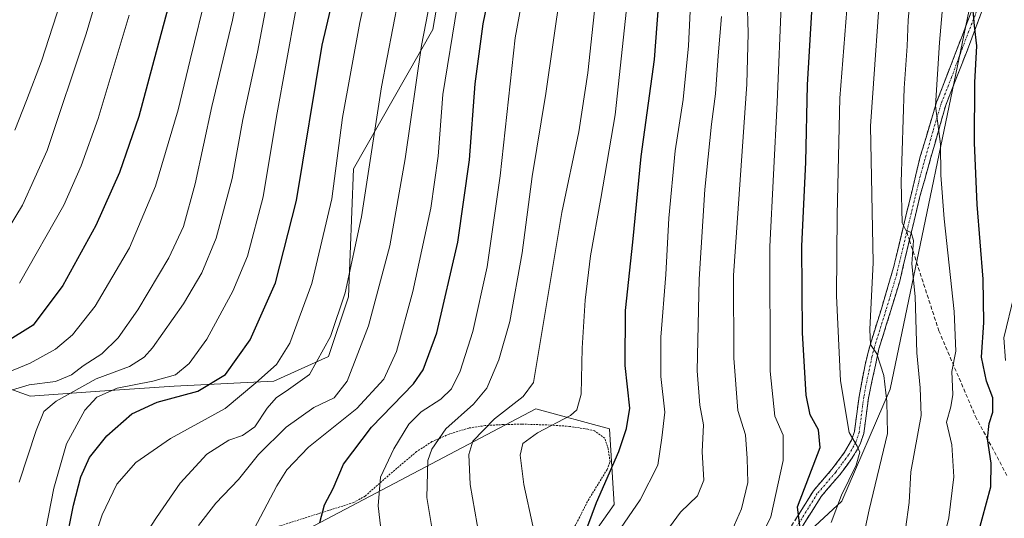
# Model space of a CAD drawing. Units: metres. Extents: x 634500 to 637407, y 4769085 to 4771454.
# Drawn here: x 636739 to 636996, y 4769313 to 4769443 of the extents above; entities that cross this region are included whole.
import ezdxf

# ---------------------------------------------------------------- set-up
doc = ezdxf.new("R2010")
doc.units = ezdxf.units.M
doc.header["$MEASUREMENT"] = 0
for name, pattern in [('TRAZO_Y_PUNTO', [1, 0.5, -0.25, 0, -0.25]), ('TRAZOS', [0.75, 0.5, -0.25]), ('TRAZOSX2', [1.5, 1, -0.5])]:
    doc.linetypes.add(name, pattern=pattern)
for name, color, linetype, lineweight in [('Alambrada', 19, 'TRAZOS', 0), ('Arbolado forestal CxS', 92, 'Continuous', 0), ('Camino', 19, 'TRAZOSX2', 0), ('Camino Cxs', 19, 'Continuous', 0), ('Camino eje', 19, 'TRAZO_Y_PUNTO', 0), ('Curva de nivel maestra', 36, 'Continuous', 30), ('Curva de nivel normal', 36, 'Continuous', 0), ('Matorral CxS', 135, 'Continuous', 0), ('Pastizal CxS', 92, 'Continuous', 0), ('Prado CxS', 92, 'Continuous', 0), ('Senda', 19, 'TRAZOSX2', 0)]:
    doc.layers.add(name, color=color, linetype=linetype, lineweight=lineweight)

# ---------------------------------------------------------------- blocks, each defined once
blk = doc.blocks.new('*U165')
at = {"layer": 'Curva de nivel normal', "color": 36, "linetype": 'Continuous', "lineweight": 0}
blk.add_polyline3d([(636738.47, 4769297.23, 830), (636742.07, 4769302.01, 830), (636745.54, 4769310.02, 830), (636747.62, 4769320.75, 830), (636750.93, 4769332.3, 830), (636755.77, 4769341.11, 830), (636758.91, 4769344.57, 830), (636764.25, 4769346.88, 830), (636773.5, 4769348.68, 830), (636779.48, 4769350.39, 830), (636783.03, 4769353.3, 830), (636787.63, 4769359.67, 830), (636790.5, 4769365.02, 830), (636794.47, 4769372.27, 830), (636798.23, 4769381.41, 830), (636802.36, 4769396.9, 830), (636805.82, 4769417.85, 830), (636810.92, 4769445.79, 830)], dxfattribs=at)
blk = doc.blocks.new('*U166')
at = {"layer": 'Curva de nivel normal', "color": 36, "linetype": 'Continuous', "lineweight": 0}
blk.add_polyline3d([(636729.88, 4769379.02, 860), (636739.46, 4769394.68, 860), (636745.91, 4769408.97, 860), (636756.15, 4769439.46, 860), (636765.81, 4769472.17, 860)], dxfattribs=at)
blk = doc.blocks.new('*U169')
at = {"layer": 'Curva de nivel normal', "color": 36, "linetype": 'Continuous', "lineweight": 0}
blk.add_polyline3d([(636737.46, 4769414.34, 865), (636740.55, 4769422.06, 865), (636744.45, 4769432.32, 865), (636753.34, 4769459.88, 865), (636757.41, 4769474.58, 865), (636762.4, 4769493.48, 865), (636766.98, 4769516.8, 865), (636770.38, 4769532.45, 865), (636773.62, 4769547.14, 865), (636778.65, 4769564.57, 865), (636781.38, 4769583.46, 865), (636782.15, 4769610.65, 865), (636780.97, 4769626.63, 865), (636777.71, 4769641.43, 865), (636772.02, 4769659.53, 865), (636766.47, 4769670.88, 865), (636759.85, 4769679.66, 865), (636755.92, 4769687.66, 865), (636752.96, 4769701.76, 865), (636750.98, 4769717.15, 865), (636747.09, 4769735.6, 865), (636743.89, 4769743.72, 865), (636740.32, 4769747.95, 865), (636736.45, 4769750.84, 865)], dxfattribs=at)
blk = doc.blocks.new('*U173')
at = {"layer": 'Curva de nivel normal', "color": 36, "linetype": 'Continuous', "lineweight": 0}
blk.add_polyline3d([(636737.81, 4769245.44, 820), (636740.75, 4769252.86, 820), (636745.39, 4769261.44, 820), (636750.43, 4769273.03, 820), (636752.74, 4769281.36, 820), (636754.26, 4769292.36, 820), (636757, 4769303.97, 820), (636760.26, 4769313.8, 820), (636764.13, 4769321.78, 820), (636769.06, 4769327.44, 820), (636778.14, 4769333.76, 820), (636792.46, 4769341.59, 820), (636800.46, 4769348.28, 820), (636805.82, 4769353.05, 820), (636809.34, 4769358.63, 820), (636815.03, 4769374.22, 820), (636820.28, 4769396.4, 820), (636823.09, 4769417.61, 820), (636827.59, 4769442.49, 820), (636838.94, 4769493.87, 820)], dxfattribs=at)
blk = doc.blocks.new('*U177')
at = {"layer": 'Curva de nivel normal', "color": 36, "linetype": 'Continuous', "lineweight": 0}
blk.add_polyline3d([(636872.82, 4769310.9, 780), (636870.48, 4769321.68, 780), (636869.46, 4769329.35, 780), (636870.23, 4769332.4, 780), (636874.03, 4769335.18, 780), (636882.65, 4769339.78, 780), (636884.3, 4769341.22, 780), (636885.43, 4769345.29, 780), (636885.73, 4769357.31, 780), (636886.44, 4769369.87, 780), (636887.88, 4769381.43, 780), (636890.6, 4769396.46, 780), (636894.28, 4769418.34, 780), (636897.24, 4769445.96, 780)], dxfattribs=at)
blk = doc.blocks.new('*U187')
at = {"layer": 'Curva de nivel normal', "color": 36, "linetype": 'Continuous', "lineweight": 0}
blk.add_polyline3d([(636736.9, 4769346.46, 840), (636741.2, 4769347.8, 840), (636748.11, 4769348.63, 840), (636752.26, 4769350.38, 840), (636755.3, 4769352.74, 840), (636760.18, 4769355.88, 840), (636764.47, 4769360.06, 840), (636769.58, 4769367.32, 840), (636777.72, 4769380.92, 840), (636781.55, 4769389.1, 840), (636784.58, 4769400.3, 840), (636788.95, 4769420.47, 840), (636794.36, 4769443.04, 840), (636799.2, 4769467.98, 840)], dxfattribs=at)
blk = doc.blocks.new('*U190')
at = {"layer": 'Curva de nivel normal', "color": 36, "linetype": 'Continuous', "lineweight": 0}
blk.add_polyline3d([(636768.63, 4769304.11, 815), (636774.46, 4769313.12, 815), (636780.64, 4769322.1, 815), (636787.61, 4769329.6, 815), (636793.4, 4769333.33, 815), (636796.92, 4769334.54, 815), (636800.17, 4769336.78, 815), (636803.44, 4769341.62, 815), (636805.74, 4769344.38, 815), (636808.98, 4769346.55, 815), (636814.46, 4769350.43, 815), (636819.97, 4769360.4, 815), (636823.77, 4769371.76, 815), (636828.08, 4769391.68, 815), (636833.26, 4769425.62, 815), (636842.17, 4769471.72, 815)], dxfattribs=at)
blk = doc.blocks.new('*U204')
at = {"layer": 'Curva de nivel normal', "color": 36, "linetype": 'Continuous', "lineweight": 0}
blk.add_polyline3d([(636731.47, 4769349.35, 845), (636741.47, 4769353.38, 845), (636748.11, 4769357.09, 845), (636752.53, 4769360.82, 845), (636758.43, 4769368.35, 845), (636767.45, 4769383.6, 845), (636774.22, 4769399.68, 845), (636780.16, 4769419.59, 845), (636783.26, 4769432.67, 845), (636787.71, 4769450.92, 845)], dxfattribs=at)
blk = doc.blocks.new('*U214')
at = {"layer": 'Curva de nivel normal', "color": 36, "linetype": 'Continuous', "lineweight": 0}
blk.add_polyline3d([(636738.72, 4769374.35, 855), (636750.3, 4769394.68, 855), (636754.82, 4769405.01, 855), (636759.24, 4769417.34, 855), (636767.3, 4769444.34, 855)], dxfattribs=at)
blk = doc.blocks.new('*U228')
at = {"layer": 'Curva de nivel normal', "color": 36, "linetype": 'Continuous', "lineweight": 0}
blk.add_polyline3d([(636738.63, 4769322.35, 835), (636743.04, 4769335.79, 835), (636745.08, 4769340.78, 835), (636748.31, 4769343.46, 835), (636758.75, 4769349.35, 835), (636767.42, 4769352.54, 835), (636771.28, 4769355.02, 835), (636773.44, 4769357.44, 835), (636781.57, 4769368.95, 835), (636786.36, 4769377.01, 835), (636790.04, 4769386.1, 835), (636794.28, 4769401.71, 835), (636797.08, 4769417.13, 835), (636800.87, 4769434.7, 835), (636804.49, 4769454.01, 835)], dxfattribs=at)
blk = doc.blocks.new('*U239')
at = {"layer": 'Curva de nivel maestra', "color": 36, "linetype": 'Continuous', "lineweight": 30}
blk.add_polyline3d([(636777.41, 4769446.14, 850), (636773.44, 4769431.21, 850), (636769.86, 4769417.87, 850), (636764.82, 4769403.26, 850), (636758.61, 4769389.41, 850), (636750, 4769373.68, 850), (636742.22, 4769363.36, 850), (636734.83, 4769358.77, 850)], dxfattribs=at)
blk = doc.blocks.new('*U240')
at = {"layer": 'Curva de nivel maestra', "color": 36, "linetype": 'Continuous', "lineweight": 30}
blk.add_polyline3d([(636734.12, 4769267.1, 825), (636740.38, 4769277.3, 825), (636746.25, 4769289.56, 825), (636750.62, 4769305.5, 825), (636752.77, 4769316.28, 825), (636754.69, 4769323.73, 825), (636756.94, 4769328.74, 825), (636761.5, 4769334.45, 825), (636768.02, 4769340.15, 825), (636774.62, 4769343.19, 825), (636785.25, 4769346.09, 825), (636792.52, 4769350.47, 825), (636798.94, 4769359.56, 825), (636805.58, 4769374.4, 825), (636811.04, 4769395.89, 825), (636817.76, 4769436.49, 825), (636826.3, 4769472.72, 825)], dxfattribs=at)

msp = doc.modelspace()

# ---------------------------------------------------------------- linework, layer by layer
at = {"layer": 'Alambrada', "color": 19, "linetype": 'TRAZOS', "lineweight": 0}
msp.add_polyline3d([(636878.07, 4769299.42, 777.3), (636887.23, 4769317.55, 775.72), (636892.23, 4769325.64, 775.13), (636892.98, 4769327.68, 775.29), (636892.52, 4769330.97, 776), (636891.6, 4769333.82, 776.72), (636888.93, 4769335.7, 777.52), (636887.19, 4769336.15, 777.99), (636882.39, 4769336.9, 779.11), (636877.19, 4769337.26, 780.01), (636869.9, 4769337.49, 781.68), (636865.12, 4769337.38, 782.98), (636860.39, 4769337.11, 784.75), (636856.1, 4769336.47, 786.43), (636850.94, 4769334.89, 788.38), (636846.46, 4769332.91, 790.03), (636842.44, 4769330.31, 791.15), (636835.57, 4769324.49, 793.67), (636828.97, 4769318.67, 796.07), (636825.99, 4769317, 797.33), (636801.71, 4769309.32, 804.18)], dxfattribs=at)
at = {"layer": 'Arbolado forestal CxS', "color": 92, "linetype": 'Continuous', "lineweight": 0}
for points in [[(636970.96, 4769745, 726.88), (636952.43, 4769738.93, 736.2), (636955.04, 4769697.72, 737.42), (636965.09, 4769660.7, 737.62), (636979.96, 4769635.31, 730.59), (637003.36, 4769631.43, 718.12), (637025.54, 4769631.43, 708.48), (637014.46, 4769606.96, 712.41), (636984.89, 4769604.49, 729.86), (636962.63, 4769592.54, 744.03), (636973.79, 4769574.71, 736.91), (636983.65, 4769561.15, 731.23), (636977.49, 4769519.42, 734.21), (636985.94, 4769477.94, 726.15), (636989.42, 4769458.4, 722.41), (636966.17, 4769346.63, 738.28), (636953.58, 4769317.4, 742.16), (636894.08, 4769262.28, 765.22)], [(637013.22, 4769301.01, 714.37), (636982.8, 4769274.61, 723.25), (636940.9, 4769241.32, 744.53), (636940.9, 4769241.32, 744.53), (636919.96, 4769241.32, 753.94), (636906.41, 4769249.95, 761.11), (636894.08, 4769262.28, 765.22), (636953.58, 4769317.4, 742.16), (636966.17, 4769346.63, 738.28), (636989.42, 4769458.4, 722.41)]]:
    msp.add_polyline3d(points, dxfattribs=at)
at = {"layer": 'Camino', "color": 19, "linetype": 'TRAZOSX2', "lineweight": 0}
for points in [[(636938.84, 4769308.39), (636946.11, 4769320.06), (636950.95, 4769325.69), (636954.26, 4769330.15), (636956.07, 4769333.32), (636956.84, 4769335.59), (636958.04, 4769344.71), (636959.6, 4769353), (636960.91, 4769358.15), (636963.87, 4769367.64), (636967.06, 4769378.43), (636974.03, 4769407.43), (636978.31, 4769421.61), (636994.5, 4769463.75)], [(636991.65, 4769449.58), (636986.07, 4769434.57), (636980.68, 4769420.82), (636973.94, 4769397.01), (636971.21, 4769385.54)], [(636971.21, 4769385.54), (636970.36, 4769381.97), (636968.67, 4769374.85), (636966.26, 4769366.9), (636963.23, 4769357.18), (636960.5, 4769344.29), (636959.28, 4769335.03), (636958.35, 4769332.29), (636956.35, 4769328.79), (636952.9, 4769324.13), (636948.13, 4769318.58), (636940.87, 4769306.92)]]:
    msp.add_lwpolyline(points, dxfattribs=at)
at = {"layer": 'Camino Cxs', "color": 19, "linetype": 'Continuous', "lineweight": 0}
for points in [[(636941.26, 4769312.28, 750.04), (636943.69, 4769316.17, 749.29), (636946.11, 4769320.06, 748.63), (636948.53, 4769322.88, 747.95), (636950.95, 4769325.69, 746.94), (636952.61, 4769327.92, 746.23), (636954.26, 4769330.15, 745.83), (636956.07, 4769333.32, 744.81), (636956.84, 4769335.59, 744.04), (636957.44, 4769340.15, 743.11), (636958.04, 4769344.71, 742.27), (636958.82, 4769348.86, 741.7), (636959.6, 4769353, 741.18), (636960.26, 4769355.58, 740.72), (636960.91, 4769358.15, 740.13), (636962.39, 4769362.9, 739.24), (636963.87, 4769367.64, 738.84), (636964.93, 4769371.24, 738.44), (636966, 4769374.83, 737.61), (636967.06, 4769378.43, 736.57), (636968.22, 4769383.26, 736.35), (636969.38, 4769388.1, 735.3), (636970.55, 4769392.93, 734.3), (636971.71, 4769397.76, 733.17), (636972.87, 4769402.6, 732.51), (636974.03, 4769407.43, 732.52), (636975.46, 4769412.16, 731.34), (636976.88, 4769416.88, 730.02), (636978.31, 4769421.61, 729.86), (636979.93, 4769425.82, 729.17), (636981.55, 4769430.04, 727.86), (636983.17, 4769434.25, 727.25), (636984.79, 4769438.47, 726.52), (636986.41, 4769442.68, 725.09), (636988.02, 4769446.89, 724.42)], [(636990.26, 4769445.83, 723.75), (636988.86, 4769442.08, 724.34), (636987.47, 4769438.32, 725.23), (636986.07, 4769434.57, 726.3), (636984.27, 4769429.99, 726.86), (636982.48, 4769425.4, 728.09), (636980.68, 4769420.82, 729.23), (636979.33, 4769416.06, 729.42), (636977.98, 4769411.3, 730.15), (636976.64, 4769406.53, 731.34), (636975.29, 4769401.77, 731.91), (636973.94, 4769397.01, 732.45), (636973.05, 4769393.25, 733.04), (636972.15, 4769389.49, 734.21), (636971.26, 4769385.73, 734.9), (636970.36, 4769381.97, 735.28), (636969.52, 4769378.41, 735.48), (636968.67, 4769374.85, 736.61), (636967.47, 4769370.88, 737.39), (636966.26, 4769366.9, 738.19), (636965.25, 4769363.66, 738.62), (636964.24, 4769360.42, 738.91), (636963.23, 4769357.18, 739.35), (636962.32, 4769352.88, 740.19), (636961.41, 4769348.59, 741.6), (636960.5, 4769344.29, 741.86), (636959.89, 4769339.66, 742.67), (636959.28, 4769335.03, 743.3), (636958.35, 4769332.29, 743.87), (636956.35, 4769328.79, 745.4), (636954.63, 4769326.46, 745.61), (636952.9, 4769324.13, 746.14), (636950.52, 4769321.36, 746.77), (636948.13, 4769318.58, 747.39), (636945.71, 4769314.69, 748.25), (636943.29, 4769310.81, 749.08)]]:
    msp.add_polyline3d(points, dxfattribs=at)
at = {"layer": 'Camino eje', "color": 19, "linetype": 'TRAZO_Y_PUNTO', "lineweight": 0}
for points in [[(636993.08, 4769456.67), (636984.98, 4769435.6), (636982.19, 4769428.09), (636979.5, 4769421.22), (636977.36, 4769414.13), (636973.99, 4769402.22), (636970.5, 4769387.72)], [(636970.5, 4769387.72), (636968.71, 4769380.2), (636967.87, 4769376.64), (636966.27, 4769371.25), (636965.07, 4769367.27), (636962.07, 4769357.67), (636961.42, 4769355.09), (636960.05, 4769348.65), (636959.27, 4769344.5), (636958.06, 4769335.31), (636957.21, 4769332.81), (636955.31, 4769329.47), (636953.58, 4769327.14), (636951.93, 4769324.91), (636947.12, 4769319.32), (636939.86, 4769307.66)]]:
    msp.add_lwpolyline(points, dxfattribs=at)
at = {"layer": 'Curva de nivel maestra', "color": 36, "linetype": 'Continuous', "lineweight": 30}
for points in [[(636817.2, 4769311.82, 800), (636818.37, 4769316.43, 800), (636820.64, 4769320.68, 800), (636823.32, 4769327.02, 800), (636830.65, 4769336.68, 800), (636841.64, 4769348.02, 800), (636844.14, 4769351.7, 800), (636847.74, 4769361.35, 800), (636853.25, 4769385.02, 800), (636856.23, 4769406.54, 800), (636857.77, 4769426.45, 800), (636859.79, 4769442.13, 800), (636863.33, 4769458.98, 800)], [(636885.75, 4769307.19, 775), (636889.42, 4769317.02, 775), (636895.25, 4769330.35, 775), (636897.27, 4769336.35, 775), (636898.16, 4769341.7, 775), (636896.96, 4769352.8, 775), (636897.06, 4769367.2, 775), (636898.91, 4769385.06, 775), (636901.14, 4769407.46, 775), (636904.56, 4769432.8, 775), (636906.1, 4769452.46, 775)], [(636997.97, 4769255.61, 725), (636992.82, 4769256.3, 725), (636985.84, 4769259.96, 725), (636982.68, 4769264.09, 725), (636979.75, 4769272.12, 725), (636978.68, 4769280.25, 725), (636981.32, 4769290.26, 725), (636989.1, 4769308.58, 725), (636992.46, 4769321.08, 725), (636992.56, 4769327.26, 725), (636991.63, 4769333.66, 725), (636992, 4769337.66, 725), (636992.96, 4769340.59, 725), (636992.98, 4769344.35, 725), (636991.3, 4769348.68, 725), (636990.03, 4769355.02, 725), (636990.62, 4769364.09, 725), (636990.5, 4769375.35, 725), (636988.92, 4769394.88, 725), (636988.21, 4769411.04, 725), (636988.33, 4769426.76, 725), (636988.77, 4769436.32, 725), (636988.2, 4769441.57, 725), (636987.53, 4769449.62, 725)], [(636942.77, 4769309.5, 750), (636941.98, 4769315.88, 750), (636947.88, 4769331.42, 750), (636947.46, 4769335.98, 750), (636945.23, 4769339.92, 750), (636944.22, 4769345.02, 750), (636943.27, 4769361.35, 750), (636943.12, 4769384.01, 750), (636944.14, 4769405.97, 750), (636944.6, 4769426.16, 750), (636945.69, 4769445.24, 750)]]:
    msp.add_polyline3d(points, dxfattribs=at)
at = {"layer": 'Curva de nivel normal', "color": 36, "linetype": 'Continuous', "lineweight": 0}
for points in [[(636785.5, 4769310.96, 810), (636790.02, 4769316.88, 810), (636795.93, 4769323, 810), (636801.13, 4769329.54, 810), (636808.37, 4769336.74, 810), (636815.61, 4769341.83, 810), (636820.92, 4769344.35, 810), (636824.26, 4769348.68, 810), (636829.9, 4769363.22, 810), (636835.44, 4769384.06, 810), (636839.41, 4769406.84, 810), (636843.72, 4769436.43, 810), (636855.74, 4769498.42, 810)], [(636950.78, 4769311.82, 745), (636953.44, 4769318.95, 745), (636957.26, 4769326.74, 745), (636958.27, 4769330.17, 745), (636957.51, 4769331.74, 745), (636955.44, 4769335.34, 745), (636953.2, 4769348.77, 745), (636952.11, 4769370.98, 745), (636952.33, 4769392.23, 745), (636952.98, 4769422.67, 745), (636957.73, 4769482.33, 745)], [(636970.14, 4769310.06, 735), (636971.12, 4769317.03, 735), (636971.58, 4769325.04, 735), (636974.23, 4769339.73, 735), (636974.03, 4769347.02, 735), (636973.14, 4769356.09, 735), (636972.66, 4769370.81, 735), (636971.82, 4769379.39, 735), (636972.25, 4769385.49, 735), (636971.65, 4769387.56, 735), (636970.26, 4769388.17, 735), (636969.28, 4769390.13, 735), (636969.04, 4769400.7, 735), (636969.85, 4769425.29, 735), (636970.65, 4769436.27, 735), (636970.88, 4769443.04, 735), (636974.26, 4769479.49, 735)], [(636979.16, 4769303.36, 730), (636981.53, 4769313.02, 730), (636982.78, 4769323.71, 730), (636982.27, 4769332.12, 730), (636980.88, 4769338.04, 730), (636982.04, 4769342.02, 730), (636982.54, 4769345.24, 730), (636982.26, 4769351.26, 730), (636983.31, 4769356.58, 730), (636982.93, 4769366.89, 730), (636980.26, 4769391.17, 730), (636979.42, 4769402.55, 730), (636979.32, 4769410.67, 730), (636978.05, 4769420.67, 730), (636979.1, 4769437.25, 730), (636981.99, 4769471.49, 730)], [(636858.91, 4769307.81, 785), (636856.46, 4769321.74, 785), (636856.1, 4769329.58, 785), (636857.16, 4769333.06, 785), (636862.82, 4769338.86, 785), (636870.32, 4769344.67, 785), (636873, 4769348.35, 785), (636880.4, 4769392.82, 785), (636884.87, 4769413.86, 785), (636887.19, 4769429.27, 785), (636891.34, 4769468.3, 785)], [(636957.06, 4769298.14, 740), (636960.7, 4769315.12, 740), (636965.44, 4769335.06, 740), (636965.34, 4769343.44, 740), (636964.54, 4769350.16, 740), (636962.7, 4769355.82, 740), (636961.02, 4769358.27, 740), (636960.86, 4769362.25, 740), (636961.77, 4769379.7, 740), (636960.99, 4769415.38, 740), (636964.05, 4769458.8, 740)], [(636833.99, 4769302.65, 795), (636832.4, 4769316.13, 795), (636833.03, 4769323.6, 795), (636836.53, 4769331.07, 795), (636840.45, 4769337.5, 795), (636843.62, 4769340.68, 795), (636848.8, 4769344.02, 795), (636851.52, 4769346.68, 795), (636853.83, 4769351.35, 795), (636857.11, 4769361.68, 795), (636860.89, 4769378.6, 795), (636864.24, 4769402.35, 795), (636868.18, 4769438.4, 795), (636871.72, 4769457.86, 795)], [(636891.69, 4769304.36, 770), (636900.85, 4769317.73, 770), (636905.51, 4769326.73, 770), (636906.49, 4769333.92, 770), (636907.29, 4769340.64, 770), (636906.21, 4769349.92, 770), (636906.25, 4769360.25, 770), (636907.58, 4769376.56, 770), (636908.35, 4769391.34, 770), (636909.99, 4769408.95, 770), (636912.07, 4769422.34, 770), (636913.52, 4769436.34, 770), (636914.41, 4769456.34, 770)], [(636846.8, 4769308.35, 790), (636845.13, 4769318.35, 790), (636845.41, 4769328.02, 790), (636846.45, 4769330.91, 790), (636850.11, 4769336.22, 790), (636857.28, 4769342.74, 790), (636860.75, 4769346.89, 790), (636863.96, 4769354.27, 790), (636866.8, 4769364.33, 790), (636870.04, 4769382.25, 790), (636872.62, 4769402.2, 790), (636876.22, 4769423.87, 790), (636880, 4769450.6, 790)], [(636924.29, 4769308.38, 760), (636927.29, 4769315.32, 760), (636928.97, 4769322.21, 760), (636928.78, 4769328.51, 760), (636928.4, 4769334.67, 760), (636926.4, 4769341.09, 760), (636925.3, 4769354.74, 760), (636925.2, 4769376.35, 760), (636928.72, 4769426.37, 760), (636929.1, 4769439.68, 760), (636928.81, 4769448.8, 760)], [(636937.78, 4769449, 755), (636936.61, 4769421.5, 755), (636934.74, 4769383.88, 755), (636934.8, 4769351.34, 755), (636936.05, 4769339.58, 755), (636938.2, 4769334.57, 755), (636938.24, 4769328.02, 755), (636934.98, 4769313.29, 755), (636929.12, 4769301.48, 755)], [(636796.64, 4769303.69, 805), (636805.92, 4769321.39, 805), (636808.54, 4769325.59, 805), (636814.2, 4769331.49, 805), (636826.79, 4769341.54, 805), (636833.86, 4769349.28, 805), (636837.19, 4769356.5, 805), (636841.47, 4769372.15, 805), (636846.15, 4769393.9, 805), (636848.11, 4769407.54, 805), (636849.3, 4769423.62, 805), (636853.03, 4769446.67, 805)], [(636907.56, 4769309.24, 765), (636911.42, 4769314.48, 765), (636915.79, 4769318.78, 765), (636917.46, 4769322.82, 765), (636917.04, 4769330.28, 765), (636917.41, 4769337.34, 765), (636916.41, 4769342.44, 765), (636915.76, 4769351.41, 765), (636916.29, 4769375.4, 765), (636917.74, 4769398.82, 765), (636919.5, 4769415.91, 765), (636920.56, 4769423.81, 765), (636921.19, 4769433.71, 765), (636922.08, 4769444.01, 765)], [(636998.53, 4769371.22, 720), (636995.9, 4769360.02, 720), (636996.28, 4769354.1, 720)]]:
    msp.add_polyline3d(points, dxfattribs=at)
at = {"layer": 'Matorral CxS', "color": 135, "linetype": 'Continuous', "lineweight": 0}
msp.add_polyline3d([(636854.51, 4769486.11, 807.33), (636846.71, 4769440.61, 805.99), (636825.92, 4769404.21, 815.75), (636824.62, 4769370.8, 812.4), (636819.42, 4769355.2, 812.04), (636805.13, 4769348.7, 814.4), (636779.14, 4769347.4, 823.98), (636759.65, 4769346.1, 827.66), (636741.46, 4769344.81, 835.52), (636723.27, 4769351.31, 845.62)], dxfattribs=at)
msp.add_polyline3d([(636854.51, 4769486.11, 807.33), (636846.71, 4769440.61, 805.99), (636825.92, 4769404.21, 815.75), (636824.62, 4769370.8, 812.4), (636819.42, 4769355.2, 812.04), (636805.13, 4769348.7, 814.4), (636779.14, 4769347.4, 823.98), (636759.65, 4769346.1, 827.66), (636741.46, 4769344.81, 835.52), (636723.27, 4769351.31, 845.62)], dxfattribs=at)
at = {"layer": 'Pastizal CxS', "color": 92, "linetype": 'Continuous', "lineweight": 0}
for points in [[(636970.96, 4769745, 726.88), (636952.43, 4769738.93, 736.2), (636955.04, 4769697.72, 737.42), (636965.09, 4769660.7, 737.62), (636979.96, 4769635.31, 730.59), (637003.36, 4769631.43, 718.12), (637025.54, 4769631.43, 708.48), (637014.46, 4769606.96, 712.41), (636984.89, 4769604.49, 729.86), (636962.63, 4769592.54, 744.03), (636973.79, 4769574.71, 736.91), (636983.65, 4769561.15, 731.23), (636977.49, 4769519.42, 734.21), (636985.94, 4769477.94, 726.15), (636989.42, 4769458.4, 722.41), (636966.17, 4769346.63, 738.28), (636953.58, 4769317.4, 742.16), (636894.08, 4769262.28, 765.22)], [(636723.27, 4769351.31, 845.62), (636741.46, 4769344.81, 835.52), (636759.65, 4769346.1, 827.66), (636779.14, 4769347.4, 823.98), (636805.13, 4769348.7, 814.4), (636819.42, 4769355.2, 812.04), (636824.62, 4769370.8, 812.4), (636825.92, 4769404.21, 815.75), (636846.71, 4769440.61, 805.99), (636854.51, 4769486.11, 807.33)], [(636854.51, 4769486.11, 807.33), (636846.71, 4769440.61, 805.99), (636825.92, 4769404.21, 815.75), (636824.62, 4769370.8, 812.4), (636819.42, 4769355.2, 812.04), (636805.13, 4769348.7, 814.4), (636779.14, 4769347.4, 823.98), (636759.65, 4769346.1, 827.66), (636741.46, 4769344.81, 835.52), (636723.27, 4769351.31, 845.62)], [(636989.42, 4769458.4, 722.41), (636966.17, 4769346.63, 738.28), (636953.58, 4769317.4, 742.16), (636894.08, 4769262.28, 765.22), (636885.46, 4769252.42, 769.06), (636868.21, 4769253.65, 776.48), (636870.24, 4769278.38, 776.39), (636879.3, 4769295.57, 773.01), (636894.08, 4769316.53, 770.35), (636892.85, 4769336.25, 775.34), (636873.57, 4769341.49, 780.51), (636802.91, 4769304.2, 803.06), (636793.05, 4769296.8, 804.02), (636793.05, 4769280.78, 800.46), (636805.37, 4769264.75, 791.95), (636811.95, 4769234.22, 784.35), (636795.51, 4769173.52, 795.76), (636778.33, 4769153.1, 802.91), (636770.87, 4769134.06, 805.41), (636755.75, 4769130.31, 810.45), (636742.76, 4769148.51, 816.39), (636747.96, 4769166.71, 817.57), (636737.56, 4769194.01, 820.24)], [(636894.08, 4769262.28, 765.22), (636885.46, 4769252.42, 769.06), (636868.21, 4769253.65, 776.48), (636870.24, 4769278.38, 776.39), (636879.3, 4769295.57, 773.01), (636894.08, 4769316.53, 770.35), (636892.85, 4769336.25, 775.34), (636873.57, 4769341.49, 780.51), (636802.91, 4769304.2, 803.06), (636793.05, 4769296.8, 804.02), (636793.05, 4769280.78, 800.46), (636805.37, 4769264.75, 791.95), (636811.95, 4769234.22, 784.35), (636795.51, 4769173.52, 795.76), (636778.33, 4769153.1, 802.91), (636770.87, 4769134.06, 805.41), (636755.75, 4769130.31, 810.45), (636742.76, 4769148.51, 816.39), (636747.96, 4769166.71, 817.57), (636737.56, 4769194.01, 820.24)]]:
    msp.add_polyline3d(points, dxfattribs=at)
at = {"layer": 'Prado CxS', "color": 92, "linetype": 'Continuous', "lineweight": 0}
for points in [[(636894.08, 4769262.28, 765.22), (636885.46, 4769252.42, 769.06), (636868.21, 4769253.65, 776.48), (636870.24, 4769278.38, 776.39), (636879.3, 4769295.57, 773.01), (636894.08, 4769316.53, 770.35), (636892.85, 4769336.25, 775.34), (636873.57, 4769341.49, 780.51), (636802.91, 4769304.2, 803.06), (636793.05, 4769296.8, 804.02), (636793.05, 4769280.78, 800.46), (636805.37, 4769264.75, 791.95), (636811.95, 4769234.22, 784.35), (636795.51, 4769173.52, 795.76), (636778.33, 4769153.1, 802.91), (636770.87, 4769134.06, 805.41), (636755.75, 4769130.31, 810.45), (636742.76, 4769148.51, 816.39), (636747.96, 4769166.71, 817.57), (636737.56, 4769194.01, 820.24)], [(636802.91, 4769304.2, 803.06), (636873.57, 4769341.49, 780.51), (636892.85, 4769336.25, 775.34), (636894.08, 4769316.53, 770.35), (636879.3, 4769295.57, 773.01)]]:
    msp.add_polyline3d(points, dxfattribs=at)
at = {"layer": 'Senda', "color": 19, "linetype": 'TRAZOSX2', "lineweight": 0}
for points in [[(636970.5, 4769387.72), (636971.21, 4769385.54)], [(636971.21, 4769385.54), (636978.89, 4769361.88), (636988.45, 4769339.52), (636996.81, 4769323.86)]]:
    msp.add_lwpolyline(points, dxfattribs=at)

# ---------------------------------------------------------------- block references
at = {"layer": 'Curva de nivel maestra', "color": 36, "linetype": 'Continuous', "lineweight": 30}
for name in ['*U240', '*U239']:
    msp.add_blockref(name, (0, 0), dxfattribs=at)
at = {"layer": 'Curva de nivel normal', "color": 36, "linetype": 'Continuous', "lineweight": 0}
for name in ['*U177', '*U165', '*U173', '*U190', '*U228', '*U204', '*U187', '*U169', '*U166', '*U214']:
    msp.add_blockref(name, (0, 0), dxfattribs=at)

doc.saveas('drawing.dxf')
